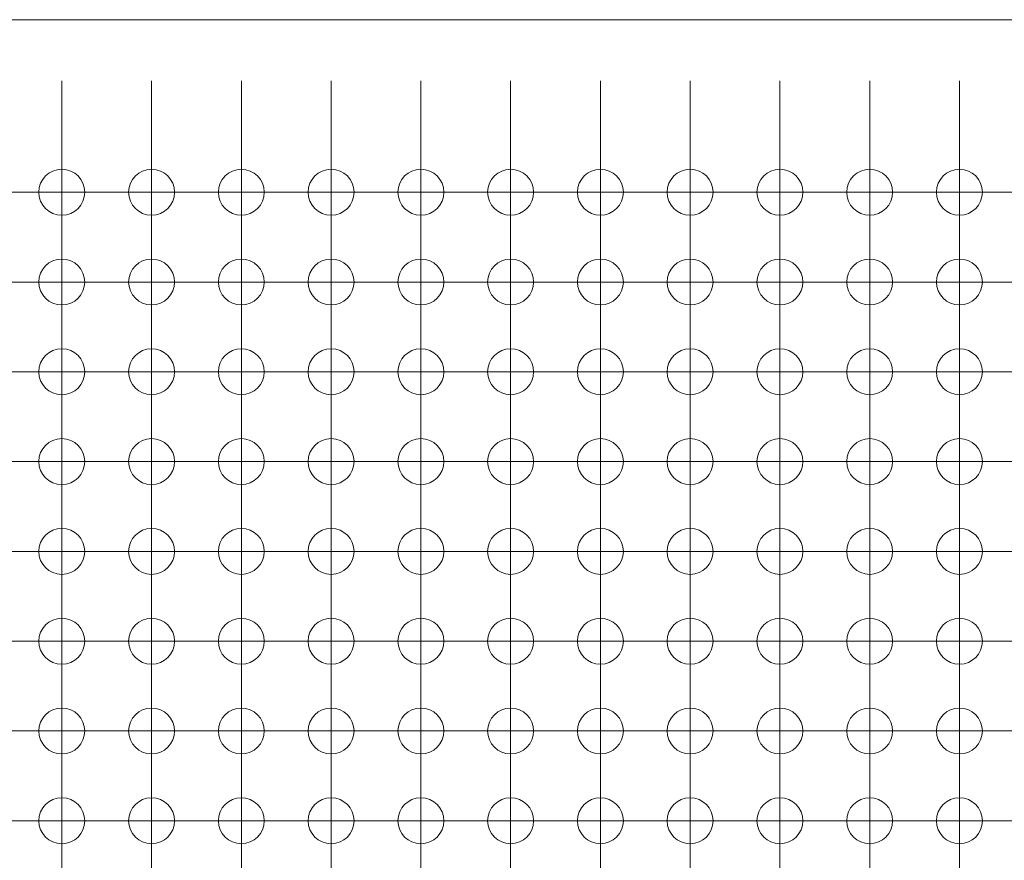
# Model space of a CAD drawing. Units: millimetres. Extents: x 5 to 847, y 3 to 276.
# Drawn here: x 465 to 479, y 197 to 208 of the extents above; entities that cross this region are included whole.
import ezdxf

# ---------------------------------------------------------------- set-up
doc = ezdxf.new("R2010")
doc.units = ezdxf.units.MM

msp = doc.modelspace()

# ---------------------------------------------------------------- linework, layer by layer
at = {"color": 7, "linetype": 'Continuous', "lineweight": 15}
msp.add_line((532.3677, 208.3998), (452.4677, 208.3998), dxfattribs=at)
at = {"color": 0, "linetype": 'Continuous', "lineweight": 0}
for p, q in [((465.7477, 207.2098), (465.7477, 207.5348)), ((467.0177, 207.2098), (467.0177, 207.5348)), ((468.2877, 207.2098), (468.2877, 207.5348)), ((469.5577, 207.2098), (469.5577, 207.5348)), ((470.8277, 207.2098), (470.8277, 207.5348)), ((472.0977, 207.2098), (472.0977, 207.5348)), ((473.3677, 207.2098), (473.3677, 207.5348)), ((474.6377, 207.2098), (474.6377, 207.5348)), ((475.9077, 207.2098), (475.9077, 207.5348)), ((477.1777, 207.2098), (477.1777, 207.5348)), ((478.4477, 207.2098), (478.4477, 207.5348)), ((465.7477, 205.9598), (465.7477, 207.2098)), ((467.0177, 205.9598), (467.0177, 207.2098)), ((468.2877, 205.9598), (468.2877, 207.2098)), ((469.5577, 205.9598), (469.5577, 207.2098)), ((470.8277, 205.9598), (470.8277, 207.2098)), ((472.0977, 205.9598), (472.0977, 207.2098)), ((473.3677, 205.9598), (473.3677, 207.2098)), ((474.6377, 205.9598), (474.6377, 207.2098)), ((475.9077, 205.9598), (475.9077, 207.2098)), ((477.1777, 205.9598), (477.1777, 207.2098)), ((478.4477, 205.9598), (478.4477, 207.2098)), ((465.7477, 205.9398), (465.7477, 206.2648)), ((467.0177, 205.9398), (467.0177, 206.2648)), ((468.2877, 205.9398), (468.2877, 206.2648)), ((469.5577, 205.9398), (469.5577, 206.2648)), ((470.8277, 205.9398), (470.8277, 206.2648)), ((472.0977, 205.9398), (472.0977, 206.2648)), ((473.3677, 205.9398), (473.3677, 206.2648)), ((474.6377, 205.9398), (474.6377, 206.2648)), ((475.9077, 205.9398), (475.9077, 206.2648)), ((477.1777, 205.9398), (477.1777, 206.2648)), ((478.4477, 205.9398), (478.4477, 206.2648)), ((464.4777, 205.9598), (465.7277, 205.9598)), ((465.7477, 205.9598), (464.4977, 205.9598)), ((465.7677, 205.9598), (465.4427, 205.9598)), ((465.7277, 205.9598), (466.0527, 205.9598)), ((465.7477, 205.9598), (465.7477, 204.7098)), ((465.7477, 205.9598), (466.9977, 205.9598)), ((465.7477, 204.6898), (465.7477, 205.9398)), ((467.0177, 205.9598), (465.7677, 205.9598)), ((467.0377, 205.9598), (466.7127, 205.9598)), ((466.9977, 205.9598), (467.3227, 205.9598)), ((467.0177, 205.9598), (467.0177, 204.7098)), ((467.0177, 205.9598), (468.2677, 205.9598)), ((467.0177, 204.6898), (467.0177, 205.9398)), ((468.2877, 205.9598), (467.0377, 205.9598)), ((468.3077, 205.9598), (467.9827, 205.9598)), ((468.2677, 205.9598), (468.5927, 205.9598)), ((468.2877, 205.9598), (468.2877, 204.7098)), ((468.2877, 205.9598), (469.5377, 205.9598)), ((468.2877, 204.6898), (468.2877, 205.9398)), ((469.5577, 205.9598), (468.3077, 205.9598)), ((469.5777, 205.9598), (469.2527, 205.9598)), ((469.5377, 205.9598), (469.8627, 205.9598)), ((469.5577, 205.9598), (469.5577, 204.7098)), ((469.5577, 205.9598), (470.8077, 205.9598)), ((469.5577, 204.6898), (469.5577, 205.9398)), ((470.8277, 205.9598), (469.5777, 205.9598)), ((470.8477, 205.9598), (470.5227, 205.9598)), ((470.8077, 205.9598), (471.1327, 205.9598)), ((470.8277, 205.9598), (470.8277, 204.7098)), ((470.8277, 205.9598), (472.0777, 205.9598)), ((470.8277, 204.6898), (470.8277, 205.9398)), ((472.0977, 205.9598), (470.8477, 205.9598)), ((472.1177, 205.9598), (471.7927, 205.9598)), ((472.0777, 205.9598), (472.4027, 205.9598)), ((472.0977, 205.9598), (472.0977, 204.7098)), ((472.0977, 205.9598), (473.3477, 205.9598)), ((472.0977, 204.6898), (472.0977, 205.9398)), ((473.3677, 205.9598), (472.1177, 205.9598)), ((473.3877, 205.9598), (473.0627, 205.9598)), ((473.3477, 205.9598), (473.6727, 205.9598)), ((473.3677, 205.9598), (473.3677, 204.7098)), ((473.3677, 205.9598), (474.6177, 205.9598)), ((473.3677, 204.6898), (473.3677, 205.9398)), ((474.6377, 205.9598), (473.3877, 205.9598)), ((474.6577, 205.9598), (474.3327, 205.9598)), ((474.6177, 205.9598), (474.9427, 205.9598)), ((474.6377, 205.9598), (474.6377, 204.7098)), ((474.6377, 205.9598), (475.8877, 205.9598)), ((474.6377, 204.6898), (474.6377, 205.9398)), ((475.9077, 205.9598), (474.6577, 205.9598)), ((475.9277, 205.9598), (475.6027, 205.9598)), ((475.8877, 205.9598), (476.2127, 205.9598)), ((475.9077, 205.9598), (475.9077, 204.7098)), ((475.9077, 205.9598), (477.1577, 205.9598)), ((475.9077, 204.6898), (475.9077, 205.9398)), ((477.1777, 205.9598), (475.9277, 205.9598)), ((477.1977, 205.9598), (476.8727, 205.9598)), ((477.1577, 205.9598), (477.4827, 205.9598)), ((477.1777, 205.9598), (477.1777, 204.7098)), ((477.1777, 205.9598), (478.4277, 205.9598)), ((477.1777, 204.6898), (477.1777, 205.9398)), ((478.4477, 205.9598), (477.1977, 205.9598)), ((478.4677, 205.9598), (478.1427, 205.9598)), ((478.4277, 205.9598), (478.7527, 205.9598)), ((478.4477, 205.9598), (478.4477, 204.7098)), ((478.4477, 205.9598), (479.6977, 205.9598)), ((478.4477, 204.6898), (478.4477, 205.9398)), ((479.7177, 205.9598), (478.4677, 205.9598)), ((465.7477, 204.6698), (465.7477, 204.9948)), ((467.0177, 204.6698), (467.0177, 204.9948)), ((468.2877, 204.6698), (468.2877, 204.9948)), ((469.5577, 204.6698), (469.5577, 204.9948)), ((470.8277, 204.6698), (470.8277, 204.9948)), ((472.0977, 204.6698), (472.0977, 204.9948)), ((473.3677, 204.6698), (473.3677, 204.9948)), ((474.6377, 204.6698), (474.6377, 204.9948)), ((475.9077, 204.6698), (475.9077, 204.9948)), ((477.1777, 204.6698), (477.1777, 204.9948)), ((478.4477, 204.6698), (478.4477, 204.9948)), ((464.4777, 204.6898), (465.7277, 204.6898)), ((465.7477, 204.6898), (464.4977, 204.6898)), ((465.7677, 204.6898), (465.4427, 204.6898)), ((465.7277, 204.6898), (466.0527, 204.6898)), ((465.7477, 204.7098), (465.7477, 204.3848)), ((465.7477, 204.6898), (465.7477, 203.4398)), ((465.7477, 204.6898), (466.9977, 204.6898)), ((465.7477, 203.4198), (465.7477, 204.6698)), ((467.0177, 204.6898), (465.7677, 204.6898)), ((467.0377, 204.6898), (466.7127, 204.6898)), ((466.9977, 204.6898), (467.3227, 204.6898)), ((467.0177, 204.7098), (467.0177, 204.3848)), ((467.0177, 204.6898), (467.0177, 203.4398)), ((467.0177, 204.6898), (468.2677, 204.6898)), ((467.0177, 203.4198), (467.0177, 204.6698)), ((468.2877, 204.6898), (467.0377, 204.6898)), ((468.3077, 204.6898), (467.9827, 204.6898)), ((468.2677, 204.6898), (468.5927, 204.6898)), ((468.2877, 204.7098), (468.2877, 204.3848)), ((468.2877, 204.6898), (468.2877, 203.4398)), ((468.2877, 204.6898), (469.5377, 204.6898)), ((468.2877, 203.4198), (468.2877, 204.6698)), ((469.5577, 204.6898), (468.3077, 204.6898)), ((469.5777, 204.6898), (469.2527, 204.6898)), ((469.5377, 204.6898), (469.8627, 204.6898)), ((469.5577, 204.7098), (469.5577, 204.3848)), ((469.5577, 204.6898), (469.5577, 203.4398)), ((469.5577, 204.6898), (470.8077, 204.6898)), ((469.5577, 203.4198), (469.5577, 204.6698)), ((470.8277, 204.6898), (469.5777, 204.6898)), ((470.8477, 204.6898), (470.5227, 204.6898)), ((470.8077, 204.6898), (471.1327, 204.6898)), ((470.8277, 204.7098), (470.8277, 204.3848)), ((470.8277, 204.6898), (470.8277, 203.4398)), ((470.8277, 204.6898), (472.0777, 204.6898)), ((470.8277, 203.4198), (470.8277, 204.6698)), ((472.0977, 204.6898), (470.8477, 204.6898)), ((472.1177, 204.6898), (471.7927, 204.6898)), ((472.0777, 204.6898), (472.4027, 204.6898)), ((472.0977, 204.7098), (472.0977, 204.3848)), ((472.0977, 204.6898), (472.0977, 203.4398)), ((472.0977, 204.6898), (473.3477, 204.6898)), ((472.0977, 203.4198), (472.0977, 204.6698)), ((473.3677, 204.6898), (472.1177, 204.6898)), ((473.3877, 204.6898), (473.0627, 204.6898)), ((473.3477, 204.6898), (473.6727, 204.6898)), ((473.3677, 204.7098), (473.3677, 204.3848)), ((473.3677, 204.6898), (473.3677, 203.4398)), ((473.3677, 204.6898), (474.6177, 204.6898)), ((473.3677, 203.4198), (473.3677, 204.6698)), ((474.6377, 204.6898), (473.3877, 204.6898)), ((474.6577, 204.6898), (474.3327, 204.6898)), ((474.6177, 204.6898), (474.9427, 204.6898)), ((474.6377, 204.7098), (474.6377, 204.3848)), ((474.6377, 204.6898), (474.6377, 203.4398)), ((474.6377, 204.6898), (475.8877, 204.6898)), ((474.6377, 203.4198), (474.6377, 204.6698)), ((475.9077, 204.6898), (474.6577, 204.6898)), ((475.9277, 204.6898), (475.6027, 204.6898)), ((475.8877, 204.6898), (476.2127, 204.6898)), ((475.9077, 204.7098), (475.9077, 204.3848)), ((475.9077, 204.6898), (475.9077, 203.4398)), ((475.9077, 204.6898), (477.1577, 204.6898)), ((475.9077, 203.4198), (475.9077, 204.6698)), ((477.1777, 204.6898), (475.9277, 204.6898)), ((477.1977, 204.6898), (476.8727, 204.6898)), ((477.1577, 204.6898), (477.4827, 204.6898)), ((477.1777, 204.7098), (477.1777, 204.3848)), ((477.1777, 204.6898), (477.1777, 203.4398)), ((477.1777, 204.6898), (478.4277, 204.6898)), ((477.1777, 203.4198), (477.1777, 204.6698)), ((478.4477, 204.6898), (477.1977, 204.6898)), ((478.4677, 204.6898), (478.1427, 204.6898)), ((478.4277, 204.6898), (478.7527, 204.6898)), ((478.4477, 204.7098), (478.4477, 204.3848)), ((478.4477, 204.6898), (478.4477, 203.4398)), ((478.4477, 204.6898), (479.6977, 204.6898)), ((478.4477, 203.4198), (478.4477, 204.6698)), ((479.7177, 204.6898), (478.4677, 204.6898)), ((465.7477, 203.3998), (465.7477, 203.7248)), ((467.0177, 203.3998), (467.0177, 203.7248)), ((468.2877, 203.3998), (468.2877, 203.7248)), ((469.5577, 203.3998), (469.5577, 203.7248)), ((470.8277, 203.3998), (470.8277, 203.7248)), ((472.0977, 203.3998), (472.0977, 203.7248)), ((473.3677, 203.3998), (473.3677, 203.7248)), ((474.6377, 203.3998), (474.6377, 203.7248)), ((475.9077, 203.3998), (475.9077, 203.7248)), ((477.1777, 203.3998), (477.1777, 203.7248)), ((478.4477, 203.3998), (478.4477, 203.7248)), ((464.4777, 203.4198), (465.7277, 203.4198)), ((465.7477, 203.4198), (464.4977, 203.4198)), ((465.7677, 203.4198), (465.4427, 203.4198)), ((465.7277, 203.4198), (466.0527, 203.4198)), ((465.7477, 203.4398), (465.7477, 203.1148)), ((465.7477, 203.4198), (465.7477, 202.1698)), ((465.7477, 203.4198), (466.9977, 203.4198)), ((465.7477, 202.1498), (465.7477, 203.3998)), ((467.0177, 203.4198), (465.7677, 203.4198)), ((467.0377, 203.4198), (466.7127, 203.4198)), ((466.9977, 203.4198), (467.3227, 203.4198)), ((467.0177, 203.4398), (467.0177, 203.1148)), ((467.0177, 203.4198), (467.0177, 202.1698)), ((467.0177, 203.4198), (468.2677, 203.4198)), ((467.0177, 202.1498), (467.0177, 203.3998)), ((468.2877, 203.4198), (467.0377, 203.4198)), ((468.3077, 203.4198), (467.9827, 203.4198)), ((468.2677, 203.4198), (468.5927, 203.4198)), ((468.2877, 203.4398), (468.2877, 203.1148)), ((468.2877, 203.4198), (468.2877, 202.1698)), ((468.2877, 203.4198), (469.5377, 203.4198)), ((468.2877, 202.1498), (468.2877, 203.3998)), ((469.5577, 203.4198), (468.3077, 203.4198)), ((469.5777, 203.4198), (469.2527, 203.4198)), ((469.5377, 203.4198), (469.8627, 203.4198)), ((469.5577, 203.4398), (469.5577, 203.1148)), ((469.5577, 203.4198), (469.5577, 202.1698)), ((469.5577, 203.4198), (470.8077, 203.4198)), ((469.5577, 202.1498), (469.5577, 203.3998)), ((470.8277, 203.4198), (469.5777, 203.4198)), ((470.8477, 203.4198), (470.5227, 203.4198)), ((470.8077, 203.4198), (471.1327, 203.4198)), ((470.8277, 203.4398), (470.8277, 203.1148)), ((470.8277, 203.4198), (470.8277, 202.1698)), ((470.8277, 203.4198), (472.0777, 203.4198)), ((470.8277, 202.1498), (470.8277, 203.3998)), ((472.0977, 203.4198), (470.8477, 203.4198)), ((472.1177, 203.4198), (471.7927, 203.4198)), ((472.0777, 203.4198), (472.4027, 203.4198)), ((472.0977, 203.4398), (472.0977, 203.1148)), ((472.0977, 203.4198), (472.0977, 202.1698)), ((472.0977, 203.4198), (473.3477, 203.4198)), ((472.0977, 202.1498), (472.0977, 203.3998)), ((473.3677, 203.4198), (472.1177, 203.4198)), ((473.3877, 203.4198), (473.0627, 203.4198)), ((473.3477, 203.4198), (473.6727, 203.4198)), ((473.3677, 203.4398), (473.3677, 203.1148)), ((473.3677, 203.4198), (473.3677, 202.1698)), ((473.3677, 203.4198), (474.6177, 203.4198)), ((473.3677, 202.1498), (473.3677, 203.3998)), ((474.6377, 203.4198), (473.3877, 203.4198)), ((474.6577, 203.4198), (474.3327, 203.4198)), ((474.6177, 203.4198), (474.9427, 203.4198)), ((474.6377, 203.4398), (474.6377, 203.1148)), ((474.6377, 203.4198), (474.6377, 202.1698)), ((474.6377, 203.4198), (475.8877, 203.4198)), ((474.6377, 202.1498), (474.6377, 203.3998)), ((475.9077, 203.4198), (474.6577, 203.4198)), ((475.9277, 203.4198), (475.6027, 203.4198)), ((475.8877, 203.4198), (476.2127, 203.4198)), ((475.9077, 203.4398), (475.9077, 203.1148)), ((475.9077, 203.4198), (475.9077, 202.1698)), ((475.9077, 203.4198), (477.1577, 203.4198)), ((475.9077, 202.1498), (475.9077, 203.3998)), ((477.1777, 203.4198), (475.9277, 203.4198)), ((477.1977, 203.4198), (476.8727, 203.4198)), ((477.1577, 203.4198), (477.4827, 203.4198)), ((477.1777, 203.4398), (477.1777, 203.1148)), ((477.1777, 203.4198), (477.1777, 202.1698)), ((477.1777, 203.4198), (478.4277, 203.4198)), ((477.1777, 202.1498), (477.1777, 203.3998)), ((478.4477, 203.4198), (477.1977, 203.4198)), ((478.4677, 203.4198), (478.1427, 203.4198)), ((478.4277, 203.4198), (478.7527, 203.4198)), ((478.4477, 203.4398), (478.4477, 203.1148)), ((478.4477, 203.4198), (478.4477, 202.1698)), ((478.4477, 203.4198), (479.6977, 203.4198)), ((478.4477, 202.1498), (478.4477, 203.3998)), ((479.7177, 203.4198), (478.4677, 203.4198)), ((465.7477, 202.1298), (465.7477, 202.4548)), ((467.0177, 202.1298), (467.0177, 202.4548)), ((468.2877, 202.1298), (468.2877, 202.4548)), ((469.5577, 202.1298), (469.5577, 202.4548)), ((470.8277, 202.1298), (470.8277, 202.4548)), ((472.0977, 202.1298), (472.0977, 202.4548)), ((473.3677, 202.1298), (473.3677, 202.4548)), ((474.6377, 202.1298), (474.6377, 202.4548)), ((475.9077, 202.1298), (475.9077, 202.4548)), ((477.1777, 202.1298), (477.1777, 202.4548)), ((478.4477, 202.1298), (478.4477, 202.4548)), ((464.4777, 202.1498), (465.7277, 202.1498)), ((465.7477, 202.1498), (464.4977, 202.1498)), ((465.7677, 202.1498), (465.4427, 202.1498)), ((465.7277, 202.1498), (466.0527, 202.1498)), ((465.7477, 202.1698), (465.7477, 201.8448)), ((465.7477, 202.1498), (465.7477, 200.8998)), ((465.7477, 202.1498), (466.9977, 202.1498)), ((467.0177, 202.1498), (465.7677, 202.1498)), ((467.0377, 202.1498), (466.7127, 202.1498)), ((466.9977, 202.1498), (467.3227, 202.1498)), ((467.0177, 202.1698), (467.0177, 201.8448)), ((467.0177, 202.1498), (467.0177, 200.8998)), ((467.0177, 202.1498), (468.2677, 202.1498)), ((468.2877, 202.1498), (467.0377, 202.1498)), ((468.3077, 202.1498), (467.9827, 202.1498)), ((468.2677, 202.1498), (468.5927, 202.1498)), ((468.2877, 202.1698), (468.2877, 201.8448)), ((468.2877, 202.1498), (468.2877, 200.8998)), ((468.2877, 202.1498), (469.5377, 202.1498)), ((469.5577, 202.1498), (468.3077, 202.1498)), ((469.5777, 202.1498), (469.2527, 202.1498)), ((469.5377, 202.1498), (469.8627, 202.1498)), ((469.5577, 202.1698), (469.5577, 201.8448)), ((469.5577, 202.1498), (469.5577, 200.8998)), ((469.5577, 202.1498), (470.8077, 202.1498)), ((470.8277, 202.1498), (469.5777, 202.1498)), ((470.8477, 202.1498), (470.5227, 202.1498)), ((470.8077, 202.1498), (471.1327, 202.1498)), ((470.8277, 202.1698), (470.8277, 201.8448)), ((470.8277, 202.1498), (470.8277, 200.8998)), ((470.8277, 202.1498), (472.0777, 202.1498)), ((472.0977, 202.1498), (470.8477, 202.1498)), ((472.1177, 202.1498), (471.7927, 202.1498)), ((472.0777, 202.1498), (472.4027, 202.1498)), ((472.0977, 202.1698), (472.0977, 201.8448)), ((472.0977, 202.1498), (472.0977, 200.8998)), ((472.0977, 202.1498), (473.3477, 202.1498)), ((473.3677, 202.1498), (472.1177, 202.1498)), ((473.3877, 202.1498), (473.0627, 202.1498)), ((473.3477, 202.1498), (473.6727, 202.1498)), ((473.3677, 202.1698), (473.3677, 201.8448)), ((473.3677, 202.1498), (473.3677, 200.8998)), ((473.3677, 202.1498), (474.6177, 202.1498)), ((474.6377, 202.1498), (473.3877, 202.1498)), ((474.6577, 202.1498), (474.3327, 202.1498)), ((474.6177, 202.1498), (474.9427, 202.1498)), ((474.6377, 202.1698), (474.6377, 201.8448)), ((474.6377, 202.1498), (474.6377, 200.8998)), ((474.6377, 202.1498), (475.8877, 202.1498)), ((475.9077, 202.1498), (474.6577, 202.1498)), ((475.9277, 202.1498), (475.6027, 202.1498)), ((475.8877, 202.1498), (476.2127, 202.1498)), ((475.9077, 202.1698), (475.9077, 201.8448)), ((475.9077, 202.1498), (475.9077, 200.8998)), ((475.9077, 202.1498), (477.1577, 202.1498)), ((477.1777, 202.1498), (475.9277, 202.1498)), ((477.1977, 202.1498), (476.8727, 202.1498)), ((477.1577, 202.1498), (477.4827, 202.1498)), ((477.1777, 202.1698), (477.1777, 201.8448)), ((477.1777, 202.1498), (477.1777, 200.8998)), ((477.1777, 202.1498), (478.4277, 202.1498)), ((478.4477, 202.1498), (477.1977, 202.1498)), ((478.4677, 202.1498), (478.1427, 202.1498)), ((478.4277, 202.1498), (478.7527, 202.1498)), ((478.4477, 202.1698), (478.4477, 201.8448)), ((478.4477, 202.1498), (478.4477, 200.8998)), ((478.4477, 202.1498), (479.6977, 202.1498)), ((479.7177, 202.1498), (478.4677, 202.1498)), ((465.7477, 200.8798), (465.7477, 202.1298)), ((467.0177, 200.8798), (467.0177, 202.1298)), ((468.2877, 200.8798), (468.2877, 202.1298)), ((469.5577, 200.8798), (469.5577, 202.1298)), ((470.8277, 200.8798), (470.8277, 202.1298)), ((472.0977, 200.8798), (472.0977, 202.1298)), ((473.3677, 200.8798), (473.3677, 202.1298)), ((474.6377, 200.8798), (474.6377, 202.1298)), ((475.9077, 200.8798), (475.9077, 202.1298)), ((477.1777, 200.8798), (477.1777, 202.1298)), ((478.4477, 200.8798), (478.4477, 202.1298)), ((465.7477, 200.8598), (465.7477, 201.1848)), ((467.0177, 200.8598), (467.0177, 201.1848)), ((468.2877, 200.8598), (468.2877, 201.1848)), ((469.5577, 200.8598), (469.5577, 201.1848)), ((470.8277, 200.8598), (470.8277, 201.1848)), ((472.0977, 200.8598), (472.0977, 201.1848)), ((473.3677, 200.8598), (473.3677, 201.1848)), ((474.6377, 200.8598), (474.6377, 201.1848)), ((475.9077, 200.8598), (475.9077, 201.1848)), ((477.1777, 200.8598), (477.1777, 201.1848)), ((478.4477, 200.8598), (478.4477, 201.1848)), ((465.7477, 200.8998), (465.7477, 200.5748)), ((467.0177, 200.8998), (467.0177, 200.5748)), ((468.2877, 200.8998), (468.2877, 200.5748)), ((469.5577, 200.8998), (469.5577, 200.5748)), ((470.8277, 200.8998), (470.8277, 200.5748)), ((472.0977, 200.8998), (472.0977, 200.5748)), ((473.3677, 200.8998), (473.3677, 200.5748)), ((474.6377, 200.8998), (474.6377, 200.5748)), ((475.9077, 200.8998), (475.9077, 200.5748)), ((477.1777, 200.8998), (477.1777, 200.5748)), ((478.4477, 200.8998), (478.4477, 200.5748)), ((464.4777, 200.8798), (465.7277, 200.8798)), ((465.7477, 200.8798), (464.4977, 200.8798)), ((465.7677, 200.8798), (465.4427, 200.8798)), ((465.7277, 200.8798), (466.0527, 200.8798)), ((465.7477, 200.8798), (465.7477, 199.6298)), ((465.7477, 200.8798), (466.9977, 200.8798)), ((465.7477, 199.6098), (465.7477, 200.8598)), ((467.0177, 200.8798), (465.7677, 200.8798)), ((467.0377, 200.8798), (466.7127, 200.8798)), ((466.9977, 200.8798), (467.3227, 200.8798)), ((467.0177, 200.8798), (467.0177, 199.6298)), ((467.0177, 200.8798), (468.2677, 200.8798)), ((467.0177, 199.6098), (467.0177, 200.8598)), ((468.2877, 200.8798), (467.0377, 200.8798)), ((468.3077, 200.8798), (467.9827, 200.8798)), ((468.2677, 200.8798), (468.5927, 200.8798)), ((468.2877, 200.8798), (468.2877, 199.6298)), ((468.2877, 200.8798), (469.5377, 200.8798)), ((468.2877, 199.6098), (468.2877, 200.8598)), ((469.5577, 200.8798), (468.3077, 200.8798)), ((469.5777, 200.8798), (469.2527, 200.8798)), ((469.5377, 200.8798), (469.8627, 200.8798)), ((469.5577, 200.8798), (469.5577, 199.6298)), ((469.5577, 200.8798), (470.8077, 200.8798)), ((469.5577, 199.6098), (469.5577, 200.8598)), ((470.8277, 200.8798), (469.5777, 200.8798)), ((470.8477, 200.8798), (470.5227, 200.8798)), ((470.8077, 200.8798), (471.1327, 200.8798)), ((470.8277, 200.8798), (470.8277, 199.6298)), ((470.8277, 200.8798), (472.0777, 200.8798)), ((470.8277, 199.6098), (470.8277, 200.8598)), ((472.0977, 200.8798), (470.8477, 200.8798)), ((472.1177, 200.8798), (471.7927, 200.8798)), ((472.0777, 200.8798), (472.4027, 200.8798)), ((472.0977, 200.8798), (472.0977, 199.6298)), ((472.0977, 200.8798), (473.3477, 200.8798)), ((472.0977, 199.6098), (472.0977, 200.8598)), ((473.3677, 200.8798), (472.1177, 200.8798)), ((473.3877, 200.8798), (473.0627, 200.8798)), ((473.3477, 200.8798), (473.6727, 200.8798)), ((473.3677, 200.8798), (473.3677, 199.6298)), ((473.3677, 200.8798), (474.6177, 200.8798)), ((473.3677, 199.6098), (473.3677, 200.8598)), ((474.6377, 200.8798), (473.3877, 200.8798)), ((474.6577, 200.8798), (474.3327, 200.8798)), ((474.6177, 200.8798), (474.9427, 200.8798)), ((474.6377, 200.8798), (474.6377, 199.6298)), ((474.6377, 200.8798), (475.8877, 200.8798)), ((474.6377, 199.6098), (474.6377, 200.8598)), ((475.9077, 200.8798), (474.6577, 200.8798)), ((475.9277, 200.8798), (475.6027, 200.8798)), ((475.8877, 200.8798), (476.2127, 200.8798)), ((475.9077, 200.8798), (475.9077, 199.6298)), ((475.9077, 200.8798), (477.1577, 200.8798)), ((475.9077, 199.6098), (475.9077, 200.8598)), ((477.1777, 200.8798), (475.9277, 200.8798)), ((477.1977, 200.8798), (476.8727, 200.8798)), ((477.1577, 200.8798), (477.4827, 200.8798)), ((477.1777, 200.8798), (477.1777, 199.6298)), ((477.1777, 200.8798), (478.4277, 200.8798)), ((477.1777, 199.6098), (477.1777, 200.8598)), ((478.4477, 200.8798), (477.1977, 200.8798)), ((478.4677, 200.8798), (478.1427, 200.8798)), ((478.4277, 200.8798), (478.7527, 200.8798)), ((478.4477, 200.8798), (478.4477, 199.6298)), ((478.4477, 200.8798), (479.6977, 200.8798)), ((478.4477, 199.6098), (478.4477, 200.8598)), ((479.7177, 200.8798), (478.4677, 200.8798)), ((465.7477, 199.5898), (465.7477, 199.9148)), ((467.0177, 199.5898), (467.0177, 199.9148)), ((468.2877, 199.5898), (468.2877, 199.9148)), ((469.5577, 199.5898), (469.5577, 199.9148)), ((470.8277, 199.5898), (470.8277, 199.9148)), ((472.0977, 199.5898), (472.0977, 199.9148)), ((473.3677, 199.5898), (473.3677, 199.9148)), ((474.6377, 199.5898), (474.6377, 199.9148)), ((475.9077, 199.5898), (475.9077, 199.9148)), ((477.1777, 199.5898), (477.1777, 199.9148)), ((478.4477, 199.5898), (478.4477, 199.9148)), ((464.4777, 199.6098), (465.7277, 199.6098)), ((465.7477, 199.6098), (464.4977, 199.6098)), ((465.7677, 199.6098), (465.4427, 199.6098)), ((465.7277, 199.6098), (466.0527, 199.6098)), ((465.7477, 199.6298), (465.7477, 199.3048)), ((465.7477, 199.6098), (465.7477, 198.3598)), ((465.7477, 199.6098), (466.9977, 199.6098)), ((465.7477, 198.3398), (465.7477, 199.5898)), ((467.0177, 199.6098), (465.7677, 199.6098)), ((467.0377, 199.6098), (466.7127, 199.6098)), ((466.9977, 199.6098), (467.3227, 199.6098)), ((467.0177, 199.6298), (467.0177, 199.3048)), ((467.0177, 199.6098), (467.0177, 198.3598)), ((467.0177, 199.6098), (468.2677, 199.6098)), ((467.0177, 198.3398), (467.0177, 199.5898)), ((468.2877, 199.6098), (467.0377, 199.6098)), ((468.3077, 199.6098), (467.9827, 199.6098)), ((468.2677, 199.6098), (468.5927, 199.6098)), ((468.2877, 199.6298), (468.2877, 199.3048)), ((468.2877, 199.6098), (468.2877, 198.3598)), ((468.2877, 199.6098), (469.5377, 199.6098)), ((468.2877, 198.3398), (468.2877, 199.5898)), ((469.5577, 199.6098), (468.3077, 199.6098)), ((469.5777, 199.6098), (469.2527, 199.6098)), ((469.5377, 199.6098), (469.8627, 199.6098)), ((469.5577, 199.6298), (469.5577, 199.3048)), ((469.5577, 199.6098), (469.5577, 198.3598)), ((469.5577, 199.6098), (470.8077, 199.6098)), ((469.5577, 198.3398), (469.5577, 199.5898)), ((470.8277, 199.6098), (469.5777, 199.6098)), ((470.8477, 199.6098), (470.5227, 199.6098)), ((470.8077, 199.6098), (471.1327, 199.6098)), ((470.8277, 199.6298), (470.8277, 199.3048)), ((470.8277, 199.6098), (470.8277, 198.3598)), ((470.8277, 199.6098), (472.0777, 199.6098)), ((470.8277, 198.3398), (470.8277, 199.5898)), ((472.0977, 199.6098), (470.8477, 199.6098)), ((472.1177, 199.6098), (471.7927, 199.6098)), ((472.0777, 199.6098), (472.4027, 199.6098)), ((472.0977, 199.6298), (472.0977, 199.3048)), ((472.0977, 199.6098), (472.0977, 198.3598)), ((472.0977, 199.6098), (473.3477, 199.6098)), ((472.0977, 198.3398), (472.0977, 199.5898)), ((473.3677, 199.6098), (472.1177, 199.6098)), ((473.3877, 199.6098), (473.0627, 199.6098)), ((473.3477, 199.6098), (473.6727, 199.6098)), ((473.3677, 199.6298), (473.3677, 199.3048)), ((473.3677, 199.6098), (473.3677, 198.3598)), ((473.3677, 199.6098), (474.6177, 199.6098)), ((473.3677, 198.3398), (473.3677, 199.5898)), ((474.6377, 199.6098), (473.3877, 199.6098)), ((474.6577, 199.6098), (474.3327, 199.6098)), ((474.6177, 199.6098), (474.9427, 199.6098)), ((474.6377, 199.6298), (474.6377, 199.3048)), ((474.6377, 199.6098), (474.6377, 198.3598)), ((474.6377, 199.6098), (475.8877, 199.6098)), ((474.6377, 198.3398), (474.6377, 199.5898)), ((475.9077, 199.6098), (474.6577, 199.6098)), ((475.9277, 199.6098), (475.6027, 199.6098)), ((475.8877, 199.6098), (476.2127, 199.6098)), ((475.9077, 199.6298), (475.9077, 199.3048)), ((475.9077, 199.6098), (475.9077, 198.3598)), ((475.9077, 199.6098), (477.1577, 199.6098)), ((475.9077, 198.3398), (475.9077, 199.5898)), ((477.1777, 199.6098), (475.9277, 199.6098)), ((477.1977, 199.6098), (476.8727, 199.6098)), ((477.1577, 199.6098), (477.4827, 199.6098)), ((477.1777, 199.6298), (477.1777, 199.3048)), ((477.1777, 199.6098), (477.1777, 198.3598)), ((477.1777, 199.6098), (478.4277, 199.6098)), ((477.1777, 198.3398), (477.1777, 199.5898)), ((478.4477, 199.6098), (477.1977, 199.6098)), ((478.4677, 199.6098), (478.1427, 199.6098)), ((478.4277, 199.6098), (478.7527, 199.6098)), ((478.4477, 199.6298), (478.4477, 199.3048)), ((478.4477, 199.6098), (478.4477, 198.3598)), ((478.4477, 199.6098), (479.6977, 199.6098)), ((478.4477, 198.3398), (478.4477, 199.5898)), ((479.7177, 199.6098), (478.4677, 199.6098)), ((465.7477, 198.3198), (465.7477, 198.6448)), ((467.0177, 198.3198), (467.0177, 198.6448)), ((468.2877, 198.3198), (468.2877, 198.6448)), ((469.5577, 198.3198), (469.5577, 198.6448)), ((470.8277, 198.3198), (470.8277, 198.6448)), ((472.0977, 198.3198), (472.0977, 198.6448)), ((473.3677, 198.3198), (473.3677, 198.6448)), ((474.6377, 198.3198), (474.6377, 198.6448)), ((475.9077, 198.3198), (475.9077, 198.6448)), ((477.1777, 198.3198), (477.1777, 198.6448)), ((478.4477, 198.3198), (478.4477, 198.6448)), ((464.4777, 198.3398), (465.7277, 198.3398)), ((465.7477, 198.3398), (464.4977, 198.3398)), ((465.7677, 198.3398), (465.4427, 198.3398)), ((465.7277, 198.3398), (466.0527, 198.3398)), ((465.7477, 198.3598), (465.7477, 198.0348)), ((465.7477, 198.3398), (465.7477, 197.0898)), ((465.7477, 198.3398), (466.9977, 198.3398)), ((465.7477, 197.0698), (465.7477, 198.3198)), ((467.0177, 198.3398), (465.7677, 198.3398)), ((467.0377, 198.3398), (466.7127, 198.3398)), ((466.9977, 198.3398), (467.3227, 198.3398)), ((467.0177, 198.3598), (467.0177, 198.0348)), ((467.0177, 198.3398), (467.0177, 197.0898)), ((467.0177, 198.3398), (468.2677, 198.3398)), ((467.0177, 197.0698), (467.0177, 198.3198)), ((468.2877, 198.3398), (467.0377, 198.3398)), ((468.3077, 198.3398), (467.9827, 198.3398)), ((468.2677, 198.3398), (468.5927, 198.3398)), ((468.2877, 198.3598), (468.2877, 198.0348)), ((468.2877, 198.3398), (468.2877, 197.0898)), ((468.2877, 198.3398), (469.5377, 198.3398)), ((468.2877, 197.0698), (468.2877, 198.3198)), ((469.5577, 198.3398), (468.3077, 198.3398)), ((469.5777, 198.3398), (469.2527, 198.3398)), ((469.5377, 198.3398), (469.8627, 198.3398)), ((469.5577, 198.3598), (469.5577, 198.0348)), ((469.5577, 198.3398), (469.5577, 197.0898)), ((469.5577, 198.3398), (470.8077, 198.3398)), ((469.5577, 197.0698), (469.5577, 198.3198)), ((470.8277, 198.3398), (469.5777, 198.3398)), ((470.8477, 198.3398), (470.5227, 198.3398)), ((470.8077, 198.3398), (471.1327, 198.3398)), ((470.8277, 198.3598), (470.8277, 198.0348)), ((470.8277, 198.3398), (470.8277, 197.0898)), ((470.8277, 198.3398), (472.0777, 198.3398)), ((470.8277, 197.0698), (470.8277, 198.3198)), ((472.0977, 198.3398), (470.8477, 198.3398)), ((472.1177, 198.3398), (471.7927, 198.3398)), ((472.0777, 198.3398), (472.4027, 198.3398)), ((472.0977, 198.3598), (472.0977, 198.0348)), ((472.0977, 198.3398), (472.0977, 197.0898)), ((472.0977, 198.3398), (473.3477, 198.3398)), ((472.0977, 197.0698), (472.0977, 198.3198)), ((473.3677, 198.3398), (472.1177, 198.3398)), ((473.3877, 198.3398), (473.0627, 198.3398)), ((473.3477, 198.3398), (473.6727, 198.3398)), ((473.3677, 198.3598), (473.3677, 198.0348)), ((473.3677, 198.3398), (473.3677, 197.0898)), ((473.3677, 198.3398), (474.6177, 198.3398)), ((473.3677, 197.0698), (473.3677, 198.3198)), ((474.6377, 198.3398), (473.3877, 198.3398)), ((474.6577, 198.3398), (474.3327, 198.3398)), ((474.6177, 198.3398), (474.9427, 198.3398)), ((474.6377, 198.3598), (474.6377, 198.0348)), ((474.6377, 198.3398), (474.6377, 197.0898)), ((474.6377, 198.3398), (475.8877, 198.3398)), ((474.6377, 197.0698), (474.6377, 198.3198)), ((475.9077, 198.3398), (474.6577, 198.3398)), ((475.9277, 198.3398), (475.6027, 198.3398)), ((475.8877, 198.3398), (476.2127, 198.3398)), ((475.9077, 198.3598), (475.9077, 198.0348)), ((475.9077, 198.3398), (475.9077, 197.0898)), ((475.9077, 198.3398), (477.1577, 198.3398)), ((475.9077, 197.0698), (475.9077, 198.3198)), ((477.1777, 198.3398), (475.9277, 198.3398)), ((477.1977, 198.3398), (476.8727, 198.3398)), ((477.1577, 198.3398), (477.4827, 198.3398)), ((477.1777, 198.3598), (477.1777, 198.0348)), ((477.1777, 198.3398), (477.1777, 197.0898)), ((477.1777, 198.3398), (478.4277, 198.3398)), ((477.1777, 197.0698), (477.1777, 198.3198)), ((478.4477, 198.3398), (477.1977, 198.3398)), ((478.4677, 198.3398), (478.1427, 198.3398)), ((478.4277, 198.3398), (478.7527, 198.3398)), ((478.4477, 198.3598), (478.4477, 198.0348)), ((478.4477, 198.3398), (478.4477, 197.0898)), ((478.4477, 198.3398), (479.6977, 198.3398)), ((478.4477, 197.0698), (478.4477, 198.3198)), ((479.7177, 198.3398), (478.4677, 198.3398)), ((465.7477, 197.0498), (465.7477, 197.3748)), ((467.0177, 197.0498), (467.0177, 197.3748)), ((468.2877, 197.0498), (468.2877, 197.3748)), ((469.5577, 197.0498), (469.5577, 197.3748)), ((470.8277, 197.0498), (470.8277, 197.3748)), ((472.0977, 197.0498), (472.0977, 197.3748)), ((473.3677, 197.0498), (473.3677, 197.3748)), ((474.6377, 197.0498), (474.6377, 197.3748)), ((475.9077, 197.0498), (475.9077, 197.3748)), ((477.1777, 197.0498), (477.1777, 197.3748)), ((478.4477, 197.0498), (478.4477, 197.3748)), ((464.4777, 197.0698), (465.7277, 197.0698)), ((465.7477, 197.0698), (464.4977, 197.0698)), ((465.7677, 197.0698), (465.4427, 197.0698)), ((465.7277, 197.0698), (466.0527, 197.0698)), ((465.7477, 197.0898), (465.7477, 196.7648)), ((465.7477, 197.0698), (465.7477, 195.8198)), ((465.7477, 197.0698), (466.9977, 197.0698)), ((465.7477, 195.7998), (465.7477, 197.0498)), ((467.0177, 197.0698), (465.7677, 197.0698)), ((467.0377, 197.0698), (466.7127, 197.0698)), ((466.9977, 197.0698), (467.3227, 197.0698)), ((467.0177, 197.0898), (467.0177, 196.7648)), ((467.0177, 197.0698), (467.0177, 195.8198)), ((467.0177, 197.0698), (468.2677, 197.0698)), ((467.0177, 195.7998), (467.0177, 197.0498)), ((468.2877, 197.0698), (467.0377, 197.0698)), ((468.3077, 197.0698), (467.9827, 197.0698)), ((468.2677, 197.0698), (468.5927, 197.0698)), ((468.2877, 197.0898), (468.2877, 196.7648)), ((468.2877, 197.0698), (468.2877, 195.8198)), ((468.2877, 197.0698), (469.5377, 197.0698)), ((468.2877, 195.7998), (468.2877, 197.0498)), ((469.5577, 197.0698), (468.3077, 197.0698)), ((469.5777, 197.0698), (469.2527, 197.0698)), ((469.5377, 197.0698), (469.8627, 197.0698)), ((469.5577, 197.0898), (469.5577, 196.7648)), ((469.5577, 197.0698), (469.5577, 195.8198)), ((469.5577, 197.0698), (470.8077, 197.0698)), ((469.5577, 195.7998), (469.5577, 197.0498)), ((470.8277, 197.0698), (469.5777, 197.0698)), ((470.8477, 197.0698), (470.5227, 197.0698)), ((470.8077, 197.0698), (471.1327, 197.0698)), ((470.8277, 197.0898), (470.8277, 196.7648)), ((470.8277, 197.0698), (470.8277, 195.8198)), ((470.8277, 197.0698), (472.0777, 197.0698)), ((470.8277, 195.7998), (470.8277, 197.0498)), ((472.0977, 197.0698), (470.8477, 197.0698)), ((472.1177, 197.0698), (471.7927, 197.0698)), ((472.0777, 197.0698), (472.4027, 197.0698)), ((472.0977, 197.0898), (472.0977, 196.7648)), ((472.0977, 197.0698), (472.0977, 195.8198)), ((472.0977, 197.0698), (473.3477, 197.0698)), ((472.0977, 195.7998), (472.0977, 197.0498)), ((473.3677, 197.0698), (472.1177, 197.0698)), ((473.3877, 197.0698), (473.0627, 197.0698)), ((473.3477, 197.0698), (473.6727, 197.0698)), ((473.3677, 197.0898), (473.3677, 196.7648)), ((473.3677, 197.0698), (473.3677, 195.8198)), ((473.3677, 197.0698), (474.6177, 197.0698)), ((473.3677, 195.7998), (473.3677, 197.0498)), ((474.6377, 197.0698), (473.3877, 197.0698)), ((474.6577, 197.0698), (474.3327, 197.0698)), ((474.6177, 197.0698), (474.9427, 197.0698)), ((474.6377, 197.0898), (474.6377, 196.7648)), ((474.6377, 197.0698), (474.6377, 195.8198)), ((474.6377, 197.0698), (475.8877, 197.0698)), ((474.6377, 195.7998), (474.6377, 197.0498)), ((475.9077, 197.0698), (474.6577, 197.0698)), ((475.9277, 197.0698), (475.6027, 197.0698)), ((475.8877, 197.0698), (476.2127, 197.0698)), ((475.9077, 197.0898), (475.9077, 196.7648)), ((475.9077, 197.0698), (475.9077, 195.8198)), ((475.9077, 197.0698), (477.1577, 197.0698)), ((475.9077, 195.7998), (475.9077, 197.0498)), ((477.1777, 197.0698), (475.9277, 197.0698)), ((477.1977, 197.0698), (476.8727, 197.0698)), ((477.1577, 197.0698), (477.4827, 197.0698)), ((477.1777, 197.0898), (477.1777, 196.7648)), ((477.1777, 197.0698), (477.1777, 195.8198)), ((477.1777, 197.0698), (478.4277, 197.0698)), ((477.1777, 195.7998), (477.1777, 197.0498)), ((478.4477, 197.0698), (477.1977, 197.0698)), ((478.4677, 197.0698), (478.1427, 197.0698)), ((478.4277, 197.0698), (478.7527, 197.0698)), ((478.4477, 197.0898), (478.4477, 196.7648)), ((478.4477, 197.0698), (478.4477, 195.8198)), ((478.4477, 197.0698), (479.6977, 197.0698)), ((478.4477, 195.7998), (478.4477, 197.0498)), ((479.7177, 197.0698), (478.4677, 197.0698))]:
    msp.add_line(p, q, dxfattribs=at)
at = {"color": 7, "linetype": 'Continuous', "lineweight": 15}
for centre in [(465.7477, 205.9598), (467.0177, 205.9598), (468.2877, 205.9598), (469.5577, 205.9598), (470.8277, 205.9598), (472.0977, 205.9598), (473.3677, 205.9598), (474.6377, 205.9598), (475.9077, 205.9598), (477.1777, 205.9598), (478.4477, 205.9598), (465.7477, 204.6898), (467.0177, 204.6898), (468.2877, 204.6898), (469.5577, 204.6898), (470.8277, 204.6898), (472.0977, 204.6898), (473.3677, 204.6898), (474.6377, 204.6898), (475.9077, 204.6898), (477.1777, 204.6898), (478.4477, 204.6898), (465.7477, 203.4198), (467.0177, 203.4198), (468.2877, 203.4198), (469.5577, 203.4198), (470.8277, 203.4198), (472.0977, 203.4198), (473.3677, 203.4198), (474.6377, 203.4198), (475.9077, 203.4198), (477.1777, 203.4198), (478.4477, 203.4198), (465.7477, 202.1498), (467.0177, 202.1498), (468.2877, 202.1498), (469.5577, 202.1498), (470.8277, 202.1498), (472.0977, 202.1498), (473.3677, 202.1498), (474.6377, 202.1498), (475.9077, 202.1498), (477.1777, 202.1498), (478.4477, 202.1498), (465.7477, 200.8798), (467.0177, 200.8798), (468.2877, 200.8798), (469.5577, 200.8798), (470.8277, 200.8798), (472.0977, 200.8798), (473.3677, 200.8798), (474.6377, 200.8798), (475.9077, 200.8798), (477.1777, 200.8798), (478.4477, 200.8798), (465.7477, 199.6098), (467.0177, 199.6098), (468.2877, 199.6098), (469.5577, 199.6098), (470.8277, 199.6098), (472.0977, 199.6098), (473.3677, 199.6098), (474.6377, 199.6098), (475.9077, 199.6098), (477.1777, 199.6098), (478.4477, 199.6098), (465.7477, 198.3398), (467.0177, 198.3398), (468.2877, 198.3398), (469.5577, 198.3398), (470.8277, 198.3398), (472.0977, 198.3398), (473.3677, 198.3398), (474.6377, 198.3398), (475.9077, 198.3398), (477.1777, 198.3398), (478.4477, 198.3398), (465.7477, 197.0698), (467.0177, 197.0698), (468.2877, 197.0698), (469.5577, 197.0698), (470.8277, 197.0698), (472.0977, 197.0698), (473.3677, 197.0698), (474.6377, 197.0698), (475.9077, 197.0698), (477.1777, 197.0698), (478.4477, 197.0698)]:
    msp.add_circle(centre, 0.325, dxfattribs=at)

doc.saveas('drawing.dxf')
